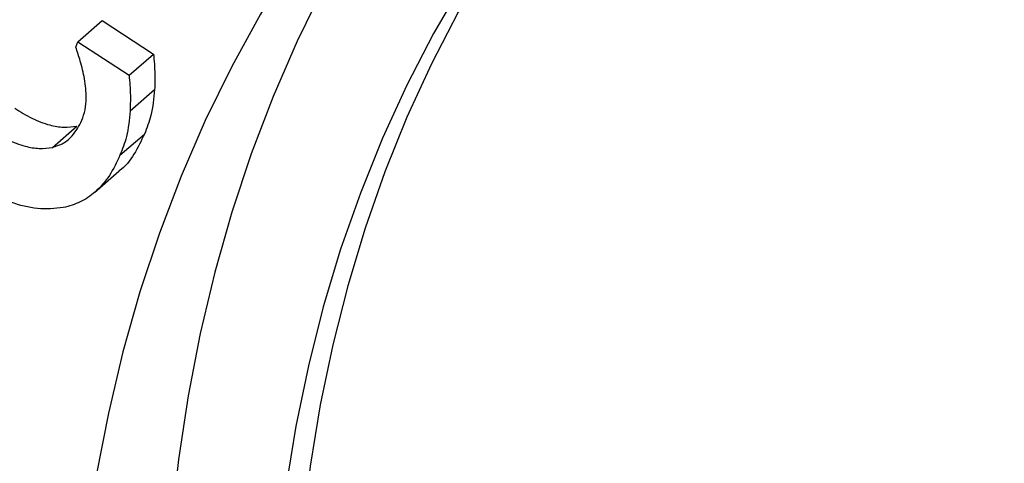
# Model space of a CAD drawing. Units: inches. Extents: x 0.7 to 32.6, y 0.8 to 21.3.
# Drawn here: x 3.6 to 3.8, y 5.1 to 5.2 of the extents above; entities that cross this region are included whole.
import ezdxf

# ---------------------------------------------------------------- set-up
doc = ezdxf.new("R2010")
doc.units = ezdxf.units.IN
doc.header["$LTSCALE"] = 2
doc.header["$MEASUREMENT"] = 0
doc.linetypes.add('SLD-Solid', pattern=[0])

msp = doc.modelspace()

# ---------------------------------------------------------------- linework, layer by layer
at = {"color": 7, "linetype": 'SLD-Solid', "lineweight": 25}
for p, q in [((3.563666544036315, 5.214085163075004), (3.568915887868336, 5.218631228186734)), ((3.568915887868336, 5.218631228186734), (3.57989547189497, 5.211480302412054)), ((3.5632229798595, 5.212973858050495), (3.563666544036315, 5.214085163075004)), ((3.563666544036315, 5.214085163075004), (3.574646128062949, 5.206934237300324)), ((3.574646128062949, 5.206934237300324), (3.57989547189497, 5.211480302412054)), ((3.574875282679124, 5.199318688434226), (3.580124626511145, 5.203864753545955)), ((3.558213784393403, 5.191483600975687), (3.563463128225425, 5.196029666087417)), ((3.572703144607896, 5.189800029970658), (3.577952488439917, 5.194346095082387)), ((3.567241537748477, 5.181837226148279), (3.572490881580498, 5.186383291260008))]:
    msp.add_line(p, q, dxfattribs=at)
at = {"color": 7, "linetype": 'SLD-Solid', "lineweight": 25, "flags": 128}
for points in [[(3.951044850572437, 5.333955760930108), (3.936680491402588, 5.337916224252017), (3.922332978598226, 5.341338029195487), (3.908022141712271, 5.344216446518371), (3.893767759608226, 5.346547497989082), (3.879589533124009, 5.348327961884867), (3.865507057843621, 5.349555377444508), (3.851539797014291, 5.350228048269325), (3.837707054646514, 5.350345044667747), (3.824027948834177, 5.34990620494023), (3.810521385331627, 5.348912135602742), (3.797206031424227, 5.3473642105485), (3.784100290128482, 5.345264569149128), (3.771222274757418, 5.342616113297853), (3.758589783886358, 5.339422503398832), (3.746220276753682, 5.335688153308134), (3.734130849130596, 5.331418224233402), (3.722338209693239, 5.326618617600597), (3.710858656929785, 5.321295966897701), (3.699708056614472, 5.315457628506631), (3.688901819879673, 5.309111671536066), (3.678454881916324, 5.302266866669213), (3.668381681332149, 5.294932674041928), (3.658696140196206, 5.287119230167961), (3.649411644797332, 5.27883733392938), (3.640541027143092, 5.270098431651556), (3.632096547224793, 5.260914601283293), (3.624089876073063, 5.251298535704035), (3.616532079627448, 5.241263525181151), (3.609433603442284, 5.2308234390016), (3.60280425825, 5.219992706303324), (3.59665320640181, 5.208786296132884), (3.590988949204509, 5.197219696756894), (3.585819315170913, 5.185308894255834), (3.581151449200144, 5.173070350429861), (3.576991802702739, 5.160520980047115), (3.573346124684222, 5.147678127465985), (3.570219453799458, 5.134559542663659), (3.56761611138878, 5.121183356704042), (3.56553969550551, 5.107568056679005), (3.563993075943125, 5.093732460157566), (3.562978390268941, 5.079695689178301), (3.562497040869808, 5.06547714382099), (3.562549693013882, 5.051096475393938), (3.563136273931163, 5.036573559274122), (3.564255972914077, 5.021928467437616), (3.565907242437937, 5.007181440718321), (3.568087800299768, 4.992352860833317), (3.570794632772515, 4.977463222213489), (3.574023998770284, 4.962533103678386), (3.577771435018859, 4.947583139994439), (3.582031762224351, 4.932633993355862), (3.586799092231445, 4.917706324827636), (3.59206683616136, 4.902820765790063), (3.597827713518275, 4.88799788942434), (3.604073762251625, 4.873258182278581), (3.610796349760375, 4.858622015953551), (3.617986184824046, 4.844109618947294), (3.625633330444025, 4.829741048697527), (3.63372721757738, 4.815536163860451), (3.642256659744236, 4.801514596864309), (3.651209868488495, 4.787695726775606), (3.660574469670541, 4.774098652515486), (3.67033752056941, 4.760742166463319), (3.680485527770803, 4.747644728483933), (3.691004465816189, 4.734824440414425), (3.701879796587258, 4.722299021045793), (3.7130964893989, 4.710085781633975), (3.72463904177297, 4.698201601974133), (3.736491500864104, 4.686662907071264), (3.748637485507984, 4.675485644439358), (3.761060208861584, 4.664685262060508), (3.773742501604096, 4.654276687034405), (3.786666835666473, 4.644274304947742), (3.799815348456797, 4.634691939992047), (3.81316986754799, 4.625542835857395), (3.826711935793741, 4.616839637428453), (3.840422836837939, 4.608594373308097), (3.854283620982366, 4.600818439192812), (3.868275131376879, 4.593522582122809), (3.882378030495904, 4.586716885628651), (3.89657282686463, 4.580410755794906), (3.910839901997984, 4.574612908260097), (3.925159537515143, 4.569331356170895), (3.939511942392102, 4.564573399107239), (3.953877280314657, 4.560345612993662), (3.968235697093974, 4.556653841010761), (3.982567348106856, 4.553503185519407), (3.996852425722806, 4.550898001008816), (4.01107118667995, 4.548841888078258), (4.025203979371998, 4.547337688460702), (4.039231271008534, 4.546387481095286), (4.053133674611089, 4.54599257925404), (4.066891975807685, 4.546153528726821), (4.080487159388833, 4.546870107066982), (4.093900435588252, 4.548141323898818), (4.107113266052022, 4.549965422286353), (4.120107389460257, 4.552339881161578), (4.132864846765888, 4.555261418808801), (4.145368006015683, 4.55872599740027), (4.157599586719189, 4.562728828576812), (4.169542683731931, 4.56726438006578), (4.181180790619831, 4.57232638332715), (4.192497822472596, 4.577907842217203), (4.203478138134501, 4.584001042657835), (4.214106561821877, 4.590597563298093), (4.224368404097409, 4.597688287153249), (4.234249482172261, 4.60526341420529), (4.243736139507958, 4.613312474947424), (4.25281526469096, 4.621824344853879), (4.261474309553807, 4.630787259755001), (4.26970130651782, 4.640188832096392), (4.277484885133369, 4.650016068059622), (4.284814287794854, 4.660255385520859), (4.291679384608688, 4.670892632822585), (4.298070687393721, 4.681913108332456), (4.303979362794752, 4.693301580762281), (4.309397244491032, 4.705042310219036), (4.314316844482842, 4.717119069958805), (4.318731363440591, 4.729515168813607), (4.322634700102097, 4.742213474260081), (4.326021459705079, 4.755196436098187), (4.328886961443206, 4.768446110707147), (4.33122724493539, 4.781944185845154), (4.333039075699392, 4.795672005958528), (4.334319949622163, 4.809610597965375), (4.335068096420757, 4.82374069747809), (4.335282482089021, 4.838042775428475), (4.334962810326681, 4.852497065058662), (4.334109522948861, 4.867083589240557), (4.33272379927545, 4.881782188086021), (4.330807554501178, 4.896572546809653), (4.328363437048645, 4.91143422380565), (4.325394824907961, 4.926346678899943), (4.321905820968063, 4.941289301738562), (4.317901247346149, 4.956241440273002), (4.313386638723085, 4.971182429303215), (4.308368234693969, 4.986091619038764), (4.30285297114446, 5.000948403638704), (4.296848470664752, 5.015732249690695), (4.290363032014473, 5.030422724590028), (4.283405618653052, 5.044999524779329), (4.275985846351411, 5.059442503809893), (4.268113969902108, 5.073731700185888), (4.259800868946286, 5.087847364952945), (4.251058032937037, 5.101769988992979), (4.241897545259938, 5.115480329987551), (4.232332066532734, 5.128959439012482), (4.222374817107218, 5.142188686726966), (4.212039558797516, 5.155149789120999), (4.20134057586003, 5.167824832785525), (4.190292655251302, 5.180196299670376), (4.178911066191118, 5.192247091295787), (4.167211539059067, 5.203960552384048), (4.155210243653745, 5.21532049387858), (4.14292376684464, 5.226311215318677), (4.130369089647584, 5.236917526538948), (4.117563563755464, 5.247124768663496), (4.104524887556622, 5.256918834365803), (4.09127108167409, 5.266286187366321), (4.077820464059468, 5.275213881140824), (4.064191624675869, 5.283689576813681), (4.050403399804919, 5.29170156021128), (4.036474846013317, 5.299238758052074), (4.022425213814954, 5.306290753250852), (4.008273921064965, 5.312847799316087), (3.994040526122508, 5.318900833820463), (3.979744700819356, 5.324441490925963), (3.965406203271657, 5.329462112946219), (3.951044850572437, 5.333955760930108)], [(3.958861251765228, 5.331576281702262), (3.948426127043109, 5.334160404117312), (3.934532111460677, 5.3371338160323), (3.920688028546011, 5.339561396145689), (3.906914196399863, 5.341439581648904), (3.893230830020298, 5.342765616045722), (3.879658011634391, 5.343537553197806), (3.866215661224795, 5.343754260180935), (3.852923507294412, 5.34341541894773), (3.839801057912104, 5.342521526794425), (3.826867572081901, 5.341073895631023), (3.814142031477768, 5.339074650055882), (3.801643112585372, 5.336526724237574), (3.789389159291768, 5.333433857608594), (3.777398155963215, 5.329800589377221), (3.765687701050639, 5.325632251865607), (3.754274981261474, 5.320934962683856), (3.743176746335808, 5.31571561575159), (3.732409284463823, 5.309981871180176), (3.721988398380632, 5.303742144030442), (3.711929382173584, 5.297005591962429), (3.702246998836086, 5.289782101795258), (3.69295545860087, 5.282082274996857), (3.684068398084521, 5.273917412124846), (3.675598860273857, 5.265299496241411), (3.66755927538355, 5.256241175326506), (3.659961442613074, 5.246755743715204), (3.652816512829746, 5.23685712258642), (3.6461349722033, 5.226559839531662), (3.639926626815977, 5.215879007233793), (3.634200588270755, 5.204830301287079), (3.628965260318809, 5.193429937191096), (3.624228326525853, 5.181694646552246), (3.619996738995443, 5.169641652527821), (3.61627670816581, 5.157288644548638), (3.613073693695182, 5.144653752357367), (3.610392396448984, 5.13175551940063), (3.608236751600673, 5.118612875613935), (3.606609922856324, 5.105245109639391), (3.605514297811454, 5.091671840516956), (3.604951484446904, 5.077912988890802), (3.604922308768896, 5.063988747773011), (3.605426813596762, 5.049919552907556), (3.606464258500095, 5.03572605277802), (3.608033120885439, 5.021429078303103), (3.610131098230899, 5.007049612264378), (3.612755111465412, 4.992608758511161), (3.615901309487712, 4.978127710987707), (3.619565074818343, 4.963627722628167), (3.623741030376456, 4.949130074164984), (3.628423047371412, 4.93465604289648), (3.633604254297628, 4.920226871459489), (3.63927704701946, 4.905863736652853), (3.64543309993132, 4.891587718357552), (3.65206337817665, 4.877419768599077), (3.659158150907819, 4.863380680797435), (3.666707005567489, 4.849491059249941), (3.67469886317047, 4.835771288891572), (3.683121994563666, 4.822241505377266), (3.691964037640221, 4.808921565530064), (3.701212015482618, 4.795831018198489), (3.710852355408091, 4.782989075565915), (3.720870908888413, 4.77041458495404), (3.731252972314807, 4.758126001161838), (3.741983308577528, 4.746141359380601), (3.753046169428413, 4.734478248724803), (3.764425318593613, 4.723153786417658), (3.776104055602561, 4.712184592669225), (3.788065240298219, 4.701586766283966), (3.800291317992617, 4.691375861033523), (3.812764345230782, 4.681566862829418), (3.825466016125234, 4.67217416772916), (3.838377689222392, 4.663211560808048), (3.85148041486149, 4.654692195927668), (3.864754962985806, 4.646628576430785), (3.878181851365431, 4.639032536790974), (3.891741374190119, 4.631915225243888), (3.905413630990291, 4.625287087425685), (3.91917855584371, 4.619157851042626), (3.933015946824992, 4.613536511594313), (3.946905495654719, 4.608431319171562), (3.960826817504637, 4.603849766348249), (3.974759480915203, 4.599798577184932), (3.988683037781571, 4.596283697360361), (4.002577053364003, 4.593310285445373), (4.016421136278669, 4.590882705331984), (4.030194968424818, 4.589004519828768), (4.043878334804382, 4.587678485431951), (4.057451153190288, 4.586906548279868), (4.070893503599885, 4.586689841296738), (4.084185657530267, 4.587028682529943), (4.097308106912577, 4.587922574683247), (4.110241592742779, 4.589370205846649), (4.122967133346911, 4.591369451421792), (4.135466052239308, 4.5939173772401), (4.147720005532912, 4.597010243869079), (4.159711008861464, 4.600643512100453), (4.171421463774041, 4.604811849612068), (4.182834183563205, 4.609509138793818), (4.19393241848887, 4.614728485726084), (4.204699880360856, 4.620462230297499), (4.215120766444048, 4.626701957447234), (4.225179782651095, 4.633438509515245), (4.234862165988593, 4.640661999682417), (4.244153706223808, 4.648361826480818), (4.253040766740157, 4.656526689352829), (4.261510304550822, 4.665144605236264), (4.269549889441128, 4.674202926151168), (4.277147722211605, 4.68368835776247), (4.284292651994932, 4.693586978891256), (4.290974192621378, 4.703884261946014), (4.297182538008701, 4.714565094243882), (4.302908576553924, 4.725613800190597), (4.308143904505869, 4.737014164286579), (4.312880838298825, 4.748749454925429), (4.317112425829235, 4.760802448949854), (4.320832456658867, 4.773155456929038), (4.324035471129496, 4.785790349120308), (4.326716768375693, 4.798688582077046), (4.328872413224004, 4.81183122586374), (4.330499241968354, 4.825198991838284), (4.331594867013223, 4.838772260960718), (4.332157680377772, 4.852531112586872), (4.33218685605578, 4.866455353704663), (4.331682351227915, 4.880524548570119), (4.330644906324581, 4.894718048699655), (4.329766473231791, 4.903291822790018)], [(3.666830557233959, 5.293733910182159), (3.660226066513172, 5.287146175820541), (3.651781586594872, 5.277962345452279), (3.643774915443142, 5.26834627987302), (3.636217118997527, 5.258311269350136), (3.629118642812363, 5.247871183170584), (3.62248929762008, 5.237040450472309), (3.616338245771889, 5.225834040301869), (3.610673988574588, 5.214267440925879), (3.605504354540991, 5.202356638424819), (3.600836488570223, 5.190118094598846), (3.596676842072818, 5.177568724216099), (3.593031164054301, 5.164725871634971), (3.589904493169537, 5.151607286832644), (3.587301150758858, 5.138231100873027), (3.585224734875589, 5.12461580084799), (3.583678115313203, 5.11078020432655), (3.58266342963902, 5.096743433347286), (3.582182080239887, 5.082524887989975), (3.58223473238396, 5.068144219562924), (3.582821313301242, 5.053621303443108), (3.583941012284155, 5.038976211606601), (3.585592281808016, 5.024229184887306), (3.587772839669846, 5.009400605002302), (3.590479672142593, 4.994510966382474), (3.593709038140362, 4.979580847847371), (3.597456474388938, 4.964630884163424), (3.60171680159443, 4.949681737524847), (3.606484131601523, 4.934754068996621), (3.611751875531439, 4.919868509959048), (3.617512752888353, 4.905045633593325), (3.623758801621704, 4.890305926447565), (3.630481389130453, 4.875669760122536), (3.637671224194125, 4.86115736311628), (3.645318369814103, 4.846788792866512), (3.653412256947458, 4.832583908029436), (3.661941699114315, 4.818562341033295), (3.670894907858574, 4.804743470944591), (3.680259509040619, 4.791146396684471), (3.690022559939489, 4.777789910632304), (3.700170567140881, 4.764692472652918), (3.710689505186268, 4.75187218458341), (3.721564835957337, 4.739346765214779), (3.732781528768979, 4.72713352580296), (3.744324081143049, 4.715249346143119), (3.756176540234182, 4.703710651240248), (3.768322524878062, 4.692533388608343), (3.780745248231663, 4.681733006229493), (3.793427540974176, 4.671324431203391), (3.806351875036552, 4.661322049116728), (3.819500387826876, 4.651739684161032), (3.832854906918069, 4.64259058002638), (3.846396975163819, 4.633887381597438), (3.860107876208017, 4.625642117477082), (3.873968660352444, 4.617866183361797), (3.887960170746958, 4.610570326291794), (3.902063069865983, 4.603764629797636), (3.916257866234709, 4.597458499963891), (3.930524941368063, 4.591660652429082), (3.944844576885222, 4.586379100339879), (3.959196981762181, 4.581621143276225), (3.973562319684736, 4.577393357162647), (3.987920736464052, 4.573701585179746), (4.002252387476934, 4.570550929688392), (4.016537465092886, 4.567945745177801), (4.030756226050029, 4.565889632247242), (4.044889018742077, 4.564385432629686), (4.058916310378613, 4.563435225264271), (4.072818713981167, 4.563040323423025), (4.086577015177764, 4.563201272895806), (4.100172198758912, 4.563917851235967), (4.113585474958331, 4.565189068067803), (4.126798305422101, 4.567013166455339), (4.139792428830336, 4.569387625330563), (4.152549886135967, 4.572309162977786), (4.165053045385761, 4.575773741569255), (4.177284626089268, 4.579776572745796), (4.18922772310201, 4.584312124234764), (4.20086582998991, 4.589374127496135), (4.212182861842675, 4.594955586386189), (4.223163177504579, 4.601048786826821), (4.233791601191956, 4.607645307467078), (4.244053443467489, 4.614736031322234), (4.250593568214668, 4.619662447121176)], [(3.69627578319787, 5.284926269039184), (3.689317741916542, 5.278463477236576), (3.680848204105878, 5.26984556135314), (3.672808619215571, 5.260787240438236), (3.665210786445094, 5.251301808826934), (3.658065856661767, 5.24140318769815), (3.651384316035321, 5.231105904643391), (3.645175970647998, 5.220425072345522), (3.639449932102775, 5.209376366398808), (3.63421460415083, 5.197976002302825), (3.629477670357874, 5.186240711663975), (3.625246082827464, 5.17418771763955), (3.621526051997831, 5.161834709660367), (3.618323037527202, 5.149199817469096), (3.615641740281005, 5.136301584512359), (3.613486095432694, 5.123158940725665), (3.611859266688345, 5.10979117475112), (3.610763641643475, 5.096217905628686), (3.610200828278925, 5.082459054002531), (3.610171652600917, 5.068534812884741), (3.610676157428783, 5.054465618019287), (3.611713602332116, 5.040272117889748), (3.61328246471746, 5.025975143414833), (3.61538044206292, 5.011595677376108), (3.618004455297434, 4.997154823622891), (3.621150653319733, 4.982673776099436), (3.624814418650364, 4.968173787739896), (3.628990374208477, 4.953676139276713), (3.633672391203433, 4.939202108008208), (3.638853598129649, 4.924772936571219), (3.644526390851481, 4.910409801764581), (3.650682443763341, 4.896133783469281), (3.657312722008671, 4.881965833710805), (3.66440749473984, 4.867926745909164), (3.67195634939951, 4.854037124361669), (3.679948207002491, 4.840317354003302), (3.688371338395688, 4.826787570488995), (3.697213381472243, 4.813467630641793), (3.706461359314639, 4.800377083310218), (3.716101699240113, 4.787535140677644), (3.726120252720433, 4.774960650065769), (3.736502316146828, 4.762672066273568), (3.747232652409549, 4.750687424492329), (3.758295513260434, 4.739024313836532), (3.769674662425634, 4.727699851529388), (3.781353399434582, 4.716730657780955), (3.79331458413024, 4.706132831395696), (3.805540661824638, 4.695921926145251), (3.818013689062804, 4.686112927941148), (3.830715359957255, 4.676720232840889), (3.843627033054413, 4.667757625919777), (3.856729758693511, 4.659238261039397), (3.870004306817828, 4.651174641542514), (3.883431195197452, 4.643578601902703), (3.89699071802214, 4.636461290355617), (3.910662974822313, 4.629833152537414), (3.924427899675732, 4.623703916154355), (3.938265290657014, 4.618082576706043), (3.952154839486741, 4.612977384283291), (3.966076161336658, 4.608395831459979), (3.980008824747224, 4.604344642296661), (3.993932381613592, 4.60082976247209), (4.007826397196024, 4.597856350557102), (4.021670480110691, 4.595428770443713), (4.035444312256838, 4.593550584940497), (4.049127678636403, 4.592224550543681), (4.062700497022309, 4.591452613391596), (4.076142847431906, 4.591235906408467), (4.089435001362288, 4.591574747641672), (4.102557450744597, 4.592468639794976), (4.115490936574799, 4.593916270958379), (4.128216477178932, 4.595915516533521), (4.140715396071329, 4.598463442351829), (4.152969349364932, 4.601556308980808), (4.164960352693485, 4.605189577212182), (4.176670807606062, 4.609357914723797), (4.188083527395227, 4.614055203905548), (4.199181762320892, 4.619274550837813), (4.209949224192878, 4.625008295409228), (4.220370110276069, 4.631248022558963), (4.230429126483116, 4.637984574626975), (4.240111509820614, 4.645208064794145), (4.246082725184543, 4.650063897310289)]]:
    msp.add_lwpolyline(points, dxfattribs=at)
at = {"color": 7, "linetype": 'SLD-Solid', "lineweight": 25}
for points, knots in [([(3.459802922724726, 5.227321584222413), (3.458805700134689, 5.223708390241867), (3.456492674959694, 5.21532770500404), (3.453421152714525, 5.201902249636882), (3.450498134663804, 5.187103862210997), (3.448068633243035, 5.172083527941406), (3.446115520856259, 5.156865462545785), (3.444646122641717, 5.141461534533189), (3.443660546806705, 5.125887191541659), (3.443160176765207, 5.110157151503067), (3.443145393557206, 5.094286522851027), (3.443616190431696, 5.078290469950741), (3.444572014551916, 5.062184270615883), (3.446011818249157, 5.045983270645231), (3.447934055821283, 5.029702868273438), (3.450336696179542, 5.01335849290413), (3.45321723206155, 4.996965587588108), (3.456572690617415, 4.980539592547612), (3.460399643788394, 4.964095930261441), (3.464694218678579, 4.947649991738242), (3.469452107705745, 4.931217123834595), (3.474668578484181, 4.914812617417595), (3.480338483393815, 4.89845169620306), (3.486456262013319, 4.882149524271769), (3.493015954649591, 4.865921177297548), (3.500011212974611, 4.849781627975005), (3.507435317953591, 4.833745718906011), (3.515281181606764, 4.817828171639408), (3.523541352952821, 4.802043581817702), (3.532208025794483, 4.786406409524918), (3.541273046457581, 4.77093096959964), (3.550727921524079, 4.755631421904621), (3.56056382559448, 4.740521761553572), (3.570771609109105, 4.725615809102748), (3.581341806252031, 4.710927200720243), (3.592264642955397, 4.696469378349769), (3.603530045015856, 4.682255579888087), (3.615127646329537, 4.668298829396547), (3.627046796274986, 4.654611928482739), (3.639276561688444, 4.641207453480565), (3.651805742198179, 4.628097736801953), (3.664622880304356, 4.615294856194072), (3.67771627759443, 4.602810619104211), (3.691073996247149, 4.590656561634078), (3.704683867940712, 4.578843939558439), (3.718533502771655, 4.567383719486926), (3.732610298157527, 4.556286570166795), (3.746901447697096, 4.545562853917125), (3.761393949961947, 4.535222618178738), (3.776074617194982, 4.525275587157135), (3.790930083894233, 4.515731153528306), (3.805946815264924, 4.506598370169678), (3.821111115529377, 4.497885941870499), (3.836409136092333, 4.489602216968674), (3.851826873075487, 4.481755184195403), (3.867350167840083, 4.474352465651634), (3.882964726550252, 4.4674012995502), (3.898656138565507, 4.460908526065295), (3.91440989153488, 4.454880575992014), (3.930211367244922, 4.449323466230592), (3.946045850326242, 4.444242788793083), (3.961898537530635, 4.439643699207278), (3.977754547717478, 4.435530904487957), (3.993598932988484, 4.431908650073481), (4.009416690412229, 4.428780708181502), (4.025192777582238, 4.426150358862979), (4.040912121104551, 4.424020396988106), (4.056559659859894, 4.422393042208576), (4.072120268035877, 4.421270211835125), (4.087579136878974, 4.420652443003379), (4.102920456762549, 4.420542856449133), (4.118132447883925, 4.420932328762998), (4.13318873171076, 4.421854735547409), (4.145573423374953, 4.422954939900523), (4.152870495107378, 4.423938039627192), (4.155263170224477, 4.424260393352067)], [0, 0, 0, 0, 0.01042252779037178, 0.02417471225289673, 0.03793867596150031, 0.05171380175509134, 0.06549939334295353, 0.07929469740033054, 0.09309892424697411, 0.106911266652209, 0.1207309164595534, 0.1345570788630455, 0.148388984288945, 0.1622258979371842, 0.1760671271145201, 0.1899120265469331, 0.2037600018936405, 0.2176105117024252, 0.2314630680488259, 0.2453172360936384, 0.2591726327771232, 0.2730289248473126, 0.2868858263958812, 0.3007430960504756, 0.3146004876284811, 0.328457839596369, 0.3423150367797774, 0.3561719949763624, 0.3700286579053844, 0.3838849942689405, 0.3977409949424334, 0.4115966703025601, 0.4254520476939214, 0.4393071690296854, 0.4531620885171561, 0.467016870495747, 0.4808715873720875, 0.4947263176350915, 0.5085811439323475, 0.5224361478019438, 0.5362913895975088, 0.5501469539042778, 0.5640029226129507, 0.5778593730116213, 0.5917163758252616, 0.6055739931810246, 0.6194322764805726, 0.6332912641620179, 0.6471509793361464, 0.6610114272843146, 0.6748725928089045, 0.688734437432059, 0.7025968964442898, 0.7164598758121601, 0.730323248963585, 0.7441868251643551, 0.7580503557308695, 0.7719135818128272, 0.785776197754948, 0.799637848120726, 0.8134981250836288, 0.8273565663368576, 0.841212653705373, 0.8550658126690599, 0.8689154130280409, 0.882760770957855, 0.8966011527103701, 0.9104357802126132, 0.9242638387963551, 0.9380844872530144, 0.9518968703477514, 0.965700133842229, 0.9794934419662976, 0.9932759971473808, 1, 1, 1, 1]), ([(3.565098973890337, 5.206163994369565), (3.564825352677305, 5.207436069990415), (3.564336603394482, 5.209708284342865), (3.563563339839352, 5.211975791319307), (3.563222979859499, 5.212973858050495)], [0, 0, 0, 0, 0.5598396205355973, 1, 1, 1, 1]), ([(3.57989547189497, 5.211480302412054), (3.580020052366819, 5.210036899107404), (3.580242469307738, 5.207459951510645), (3.580160627136788, 5.204963075885401), (3.580124626511145, 5.203864753545955)], [0, 0, 0, 0, 0.5601213258914242, 1, 1, 1, 1]), ([(3.564543532644093, 5.197275555378466), (3.56479788422316, 5.198021188177332), (3.565306645733763, 5.199512624835592), (3.565582364902131, 5.202503772603604), (3.56528226887631, 5.20477609041422), (3.565098973890337, 5.206163994369565)], [0, 0, 0, 0, 0.2801213151931364, 0.5603068948614548, 1, 1, 1, 1]), ([(3.574646128062949, 5.206934237300324), (3.574770708534798, 5.205490833995674), (3.574993125475717, 5.202913886398917), (3.574911283304767, 5.200417010773672), (3.574875282679123, 5.199318688434226)], [0, 0, 0, 0, 0.5601213258914242, 1, 1, 1, 1]), ([(3.580124626511145, 5.203864753545955), (3.579946295802861, 5.201971972234115), (3.579627750472613, 5.198590969299357), (3.578464512716388, 5.195643491314873), (3.577952488439919, 5.194346095082387)], [0, 0, 0, 0, 0.5598283551846908, 1, 1, 1, 1]), ([(3.55013254201342, 5.199855900556975), (3.551352341521062, 5.199106199023029), (3.553790552553806, 5.197607649023722), (3.557369820173318, 5.196233642765168), (3.560671887604938, 5.195666169489512), (3.562533079025223, 5.195908548001905), (3.563463128225425, 5.196029666087417)], [0, 0, 0, 0, 0.2802319993153169, 0.560145128915243, 0.7802017210061671, 0.9999999999999999, 0.9999999999999999, 0.9999999999999999, 0.9999999999999999]), ([(3.574875282679124, 5.199318688434226), (3.57469695197084, 5.197425907122385), (3.574378406640592, 5.194044904187628), (3.573215168884367, 5.191097426203144), (3.572703144607898, 5.189800029970657)], [0, 0, 0, 0, 0.5598283551846908, 1, 1, 1, 1]), ([(3.558213784393403, 5.191483600975687), (3.559024304835806, 5.191742211441766), (3.560645102914455, 5.192259354902449), (3.562906307098643, 5.194180895004093), (3.563922668188286, 5.196102006239448), (3.564543532644093, 5.197275555378466)], [0, 0, 0, 0, 0.2801854146932869, 0.5602868947443013, 0.9999999999999999, 0.9999999999999999, 0.9999999999999999, 0.9999999999999999]), ([(3.544883198181398, 5.195309835445246), (3.546102997689041, 5.1945601339113), (3.548541208721785, 5.193061583911991), (3.552120476341297, 5.191687577653438), (3.555422543772917, 5.191120104377783), (3.557283735193202, 5.191362482890177), (3.558213784393403, 5.191483600975687)], [0, 0, 0, 0, 0.2802319993153169, 0.560145128915243, 0.7802017210061671, 0.9999999999999999, 0.9999999999999999, 0.9999999999999999, 0.9999999999999999]), ([(3.577952488439917, 5.194346095082387), (3.577240209344191, 5.19287679971675), (3.575815922047503, 5.189938767789493), (3.573847320349428, 5.187301673932379), (3.572507066009138, 5.186406160810508), (3.572484850588684, 5.186391317209613)], [0, 0, 0, 0, 0.4959165798888246, 0.9916445522425199, 0.9999999999999999, 0.9999999999999999, 0.9999999999999999, 0.9999999999999999]), ([(3.572703144607896, 5.189800029970658), (3.572007463264561, 5.188308574317296), (3.570616365160181, 5.185326230242617), (3.567666260603415, 5.181992416576519), (3.564312465719377, 5.179621659832055), (3.561811188899568, 5.178919502487201), (3.560560674530898, 5.178568458635573)], [0, 0, 0, 0, 0.2800732026058157, 0.5600398874654187, 0.7800417618676411, 1, 1, 1, 1]), ([(3.560560674530898, 5.178568458635573), (3.558749042715359, 5.178392249989306), (3.555124194438974, 5.178039678566003), (3.549658145594285, 5.179470323108756), (3.544730047017854, 5.181630595831423), (3.541836798925301, 5.183410786754261), (3.540389838172856, 5.184301089388122)], [0, 0, 0, 0, 0.2796704235653231, 0.5595854765423283, 0.7797414843576921, 1, 1, 1, 1])]:
    msp.add_open_spline(points, degree=3, knots=knots, dxfattribs=at)

doc.saveas('drawing.dxf')
